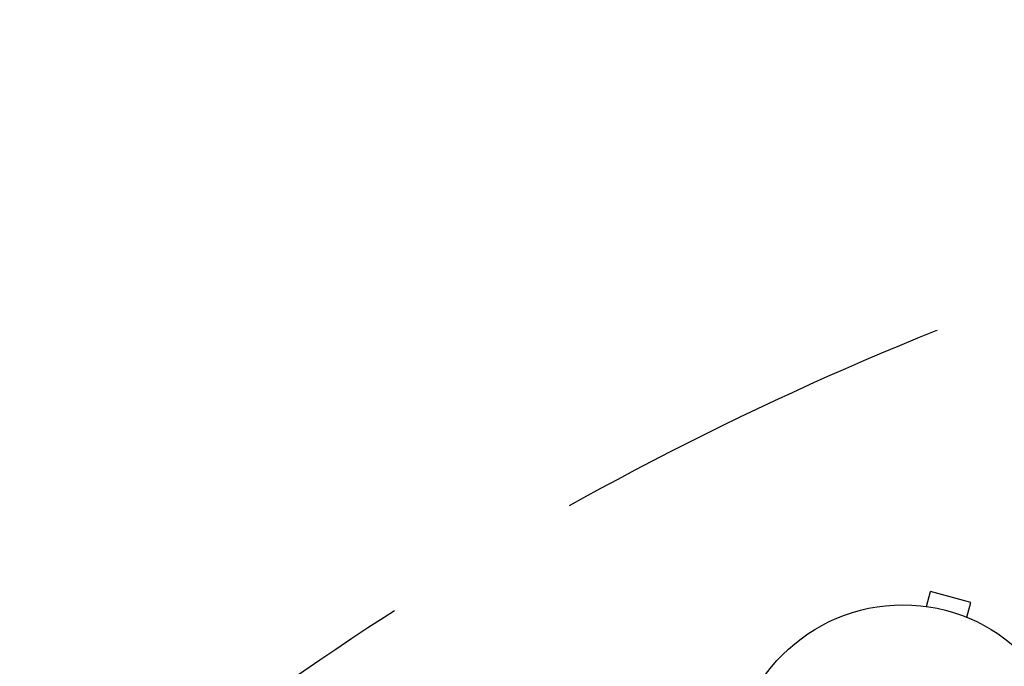
# Model space of a CAD drawing. Units: millimetres. Extents: x -5120 to 2316, y -4363 to 5120.
# Drawn here: x -275 to 32, y 799 to 1000 of the extents above; entities that cross this region are included whole.
import ezdxf

# ---------------------------------------------------------------- set-up
doc = ezdxf.new("R2010")
doc.units = ezdxf.units.MM
doc.header["$LTSCALE"] = 20
doc.linetypes.add('HIDDEN', pattern=[9.524999999999999, 6.35, -3.175])
for name, color, linetype in [('2d', 230, 'Continuous'), ('AS-Free_Space', 31, 'HIDDEN'), ('AS-Free_Space_Hatch', 31, 'HIDDEN')]:
    doc.layers.add(name, color=color, linetype=linetype)

msp = doc.modelspace()

# ---------------------------------------------------------------- hatches: boundary and pattern name
at = {"layer": 'AS-Free_Space_Hatch'}
h = msp.add_hatch(dxfattribs=at)
h.set_pattern_fill('ANSI31', color=256, scale=100)
h.set_pattern_definition([(44.99999999999992, (-2546.544749999998, 0.002866944164452434), (-224.5064030267286, 224.5064030267291), [])])
edge = h.paths.add_edge_path()
edge.add_arc((382.5447686219217, -24.99999978853901), 1000, 90, 180)
edge.add_line((-617.4552313780783, -24.99999978853891), (-617.4552313780786, -2388.000319610234))
edge.add_arc((341.1326398876625, -2405.153784978704), 958.7413354559885, 178.9748292097322, 272.4756193883864)
edge.add_arc((423.9568973561807, -2405.153784978704), 958.7413354559885, 267.5243806116137, 361.0251707902679)
edge.add_line((1382.544768621922, -2388.000319610233), (1382.544768621921, -24.99999978853839))
edge.add_arc((382.5447686219218, -24.9999997885385), 999.9999999999995, 0, 90)
edge = h.paths.add_edge_path()
edge.add_line((-3546.544749999998, 0.002866944163522634), (-3546.54475, -1751.449939352395))
edge.add_arc((-2546.54475, -1751.449939352397), 1000, 179.9999999999999, 360.0000000000001)
edge.add_line((-1546.54475, -1751.449939352396), (-1546.544749999998, 0.002866944163315566))
edge.add_arc((-2546.544749999998, 0.002866944164571625), 1000, 359.9999999999999, 540)

# ---------------------------------------------------------------- linework, layer by layer
at = {"layer": '2d'}
for p, q in [((7.335339298918143, 817.5794304378446), (8.577695318002952, 822.2159662221582)), ((21.13473105976095, 818.8513186358257), (8.577695318002952, 822.2159662221582)), ((19.89237504067637, 814.2147828515125), (21.13473105976095, 818.8513186358257)), ((5.834711353056946, 817.7745656583667), (5.832834291153631, 817.7675603679744)), ((5.834711353056946, 817.7745656583667), (5.880729855235813, 817.7622350378709)), ((21.24350607150723, 813.6457915572211), (21.289524573682, 813.6334609367265)), ((21.289524573682, 813.6334609367265), (21.28764751177891, 813.626455646335))]:
    msp.add_line(p, q, dxfattribs=at)
msp.add_circle((4.547473508864641e-13, 765.0895), 53.00000000000002, dxfattribs=at)
at = {"layer": 'AS-Free_Space', "flags": 128}
msp.add_lwpolyline([(382.5447686219218, 975.000000211461, 0.414213562373095), (-617.4552313780783, -24.99999978853891), (-617.4552313780786, -2388.000319610234, 0.4322247908289256), (382.5447686219215, -3363.000319610233, 0.4322247908289259), (1382.544768621922, -2388.000319610233), (1382.544768621921, -24.99999978853853, 0.414213562373095)], format="xyb", close=True, dxfattribs=at)

doc.saveas('drawing.dxf')
